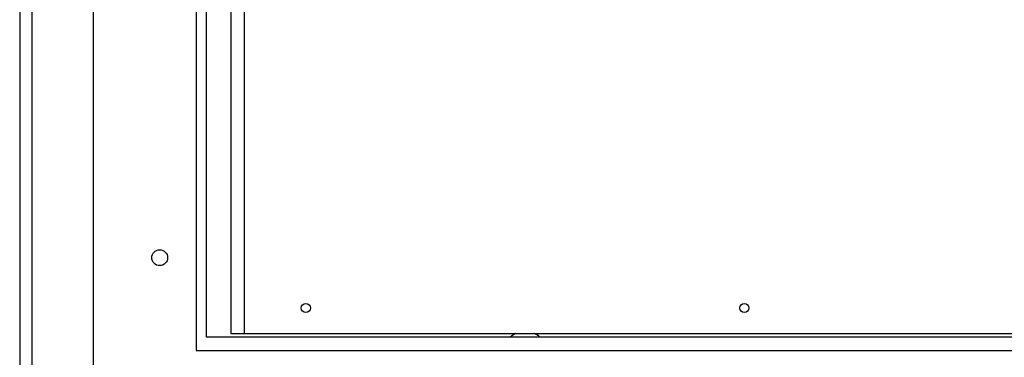
# Model space of a CAD drawing. Units: inches. Extents: x 0 to 34, y 0 to 22.
# Drawn here: x 25.5 to 27.2, y 6 to 6.5 of the extents above; entities that cross this region are included whole.
import ezdxf

# ---------------------------------------------------------------- set-up
doc = ezdxf.new("R2010")
doc.units = ezdxf.units.IN
doc.header["$LTSCALE"] = 1.87
doc.header["$MEASUREMENT"] = 0
doc.layers.get('0').update_dxf_attribs({"linetype": 'CONTINUOUS'})

msp = doc.modelspace()

# ---------------------------------------------------------------- linework, layer by layer
at = {"color": 7, "linetype": 'CONTINUOUS'}
for p, q in [((25.5077, 15.0735), (25.5077, 3.873)), ((25.5286, 15.0526), (25.5286, 3.8938)), ((25.6331, 15.0526), (25.6331, 3.8938)), ((25.8271, 5.9917), (25.8271, 8.7951)), ((25.8689, 8.7951), (25.8689, 5.998)), ((25.8914, 8.7951), (25.8914, 5.998)), ((25.8689, 5.998), (27.6252, 5.998)), ((27.6671, 5.9917), (25.8271, 5.9917))]:
    msp.add_line(p, q, dxfattribs=at)
at = {"color": 3, "linetype": 'CONTINUOUS'}
for p, q in [((25.8096, 8.7951), (25.8096, 5.9692)), ((25.8096, 5.9692), (27.6846, 5.9692))]:
    msp.add_line(p, q, dxfattribs=at)
msp.add_circle((25.7471, 6.128), 0.0136, dxfattribs=at)
at = {"color": 7, "linetype": 'CONTINUOUS'}
for centre in [(25.9971, 6.0417), (26.7471, 6.0417)]:
    msp.add_circle(centre, 0.00781, dxfattribs=at)
for start, end in [(115.6956, 132.7243), (47.2757, 64.3044)]:
    msp.add_arc((26.3721, 5.9642), 0.0375, start, end, dxfattribs=at)

doc.saveas('drawing.dxf')
